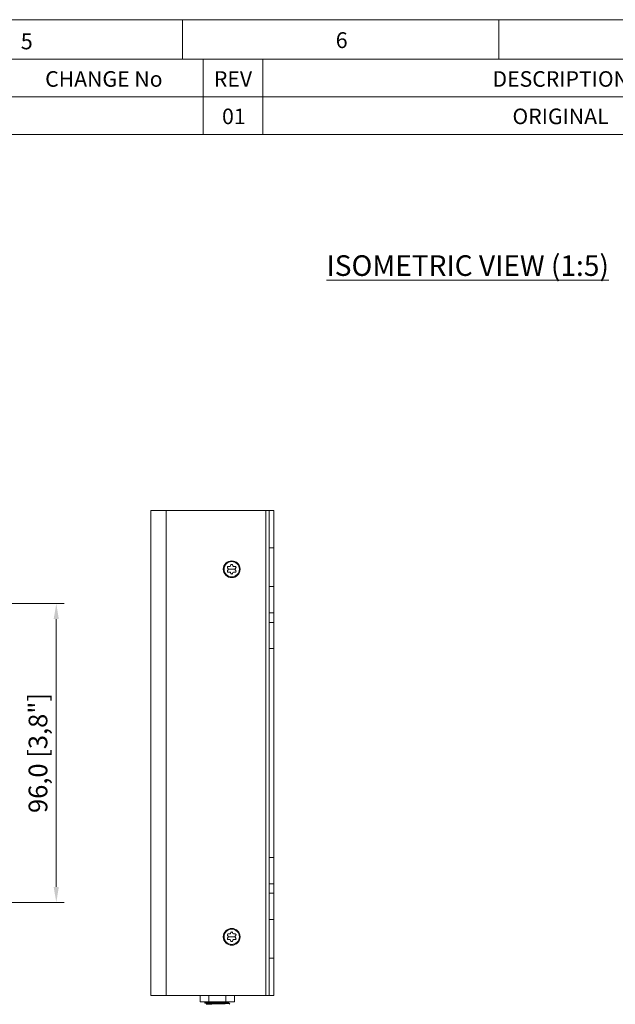
# Model space of a CAD drawing. Units: millimetres. Extents: x 466 to 886, y -348 to 283.
# Drawn here: x 704 to 800, y 125 to 283 of the extents above; entities that cross this region are included whole.
import ezdxf

# ---------------------------------------------------------------- set-up
doc = ezdxf.new("R2010")
doc.units = ezdxf.units.MM
doc.header["$PDSIZE"] = -1
doc.layers.add('DIMENSIONS', color=252, linetype='Continuous')
doc.layers.add('FRMT__FRAME', color=144, linetype='Continuous', lineweight=15)
doc.styles.add('SLDTEXTSTYLE0', font='arial.ttf')
doc.styles.get("Standard").update_dxf_attribs({"font": 'arial.ttf'})
doc.dimstyles.new('ISO-25 - ab', dxfattribs={"dimtxt": 3, "dimasz": 2.5, "dimexe": 1.25, "dimexo": 0.625, "dimtad": 1, "dimdec": 1, "dimlfac": 2, "dimrnd": 1, "dimzin": 1, "dimtxsty": 'Standard', "dimcen": 2.5, "dimadec": 0, "dimazin": 0, "dimtfac": 1, "dimtdec": 1, "dimtmove": 0, "dimatfit": 3, "dimfxl": 1, "dimlwd": 15, "dimlwe": 15, "dimarcsym": 0})

# ---------------------------------------------------------------- blocks, each defined once
blk = doc.blocks.new('*D43')
at = {"layer": 'Defpoints', "color": 0, "lineweight": 15, "transparency": 16777216}
for p in [(696.07, 189.74), (696.07, 141.74), (709.84, 141.74)]:
    blk.add_point(p, dxfattribs=at)
at = {"layer": 'DIMENSIONS', "color": 0, "lineweight": 15, "transparency": 16777216}
for p, q in [((696.69, 189.74), (711.09, 189.74)), ((709.84, 187.24), (709.84, 144.24)), ((696.69, 141.74), (711.09, 141.74))]:
    blk.add_line(p, q, dxfattribs=at)
for points in [[(709.42, 187.24), (710.25, 187.24), (709.84, 189.74)], [(709.42, 144.24), (710.25, 144.24), (709.84, 141.74)]]:
    blk.add_solid(points, dxfattribs=at)
at = {"layer": 'DIMENSIONS', "color": 0, "lineweight": 15, "transparency": 16777216, "insert": (707.29, 165.74), "char_height": 3, "attachment_point": 5, "rotation": 90}
blk.add_mtext('96,0 [3,8"]', dxfattribs=at)

msp = doc.modelspace()

# ---------------------------------------------------------------- linework, layer by layer
at = {"color": 7, "linetype": 'Continuous', "lineweight": 15}
for p, q in [((725.01, 126.791), (725.01, 204.691)), ((727.51, 204.691), (725.01, 204.691)), ((727.51, 126.791), (727.51, 204.691)), ((743.51, 204.691), (727.51, 204.691)), ((743.51, 126.791), (743.51, 204.691)), ((743.51, 204.691), (744.01, 204.691)), ((744.76, 204.691), (744.01, 204.691)), ((744.01, 198.691), (744.01, 204.691)), ((744.76, 204.691), (744.76, 198.691)), ((744.01, 198.691), (744.76, 198.691)), ((744.01, 192.471), (744.01, 198.691)), ((744.76, 198.691), (744.76, 192.471)), ((737.445, 195.33), (737.345, 195.466)), ((737.345, 195.015), (737.445, 195.152)), ((737.474, 195.241), (738.01, 195.241)), ((737.482, 195.704), (737.651, 195.686)), ((737.651, 194.796), (737.482, 194.778)), ((737.804, 195.774), (737.873, 195.93)), ((737.873, 194.552), (737.804, 194.708)), ((738.01, 195.241), (738.546, 195.241)), ((738.147, 195.93), (738.216, 195.774)), ((738.216, 194.708), (738.147, 194.552)), ((738.369, 195.686), (738.538, 195.704)), ((738.538, 194.778), (738.369, 194.796)), ((738.675, 195.466), (738.575, 195.33)), ((738.575, 195.152), (738.675, 195.015)), ((744.01, 192.471), (744.76, 192.471)), ((744.01, 188.265), (744.01, 192.471)), ((744.76, 192.471), (744.76, 188.265)), ((744.01, 188.265), (744.76, 188.265)), ((744.01, 186.717), (744.01, 188.265)), ((744.76, 188.265), (744.76, 186.717)), ((744.76, 186.717), (744.01, 186.717)), ((744.01, 182.511), (744.01, 186.717)), ((744.76, 186.717), (744.76, 182.511)), ((744.76, 182.511), (744.01, 182.511)), ((744.01, 148.971), (744.01, 182.511)), ((744.76, 182.511), (744.76, 148.971)), ((744.76, 148.971), (744.01, 148.971)), ((744.01, 144.765), (744.01, 148.971)), ((744.76, 148.971), (744.76, 144.765)), ((744.76, 144.765), (744.01, 144.765)), ((744.01, 143.217), (744.01, 144.765)), ((744.76, 144.765), (744.76, 143.217)), ((744.76, 143.217), (744.01, 143.217)), ((744.01, 139.011), (744.01, 143.217)), ((744.76, 143.217), (744.76, 139.011)), ((744.01, 139.011), (744.76, 139.011)), ((744.01, 132.791), (744.01, 139.011)), ((744.76, 139.011), (744.76, 132.791)), ((737.445, 136.33), (737.345, 136.466)), ((737.345, 136.015), (737.445, 136.152)), ((737.474, 136.241), (738.01, 136.241)), ((737.482, 136.704), (737.651, 136.686)), ((737.804, 136.774), (737.873, 136.93)), ((738.01, 136.241), (738.546, 136.241)), ((738.147, 136.93), (738.216, 136.774)), ((738.369, 136.686), (738.538, 136.704)), ((738.675, 136.466), (738.575, 136.33)), ((738.575, 136.152), (738.675, 136.015)), ((737.651, 135.796), (737.482, 135.778)), ((737.873, 135.552), (737.804, 135.708)), ((738.216, 135.708), (738.147, 135.552)), ((738.538, 135.778), (738.369, 135.796)), ((744.01, 132.791), (744.76, 132.791)), ((744.01, 126.791), (744.01, 132.791)), ((744.76, 132.791), (744.76, 126.791)), ((725.01, 126.791), (727.51, 126.791)), ((743.51, 126.791), (727.51, 126.791)), ((732.96, 125.791), (732.96, 126.791)), ((734.335, 125.791), (734.335, 126.791)), ((737.085, 125.791), (737.085, 126.791)), ((738.46, 125.791), (738.46, 126.791)), ((744.01, 126.791), (743.51, 126.791)), ((744.01, 126.791), (744.76, 126.791)), ((732.96, 125.791), (734.335, 125.791)), ((733.71, 125.729), (733.71, 125.603)), ((733.714, 125.6), (733.736, 125.597)), ((733.93, 125.791), (733.721, 125.735)), ((733.835, 125.791), (733.835, 125.79)), ((734.335, 125.791), (737.085, 125.791)), ((737.085, 125.791), (738.46, 125.791)), ((737.579, 125.409), (737.711, 125.542)), ((737.71, 125.541), (737.67, 125.547))]:
    msp.add_line(p, q, dxfattribs=at)
for centre, radius in [((738.01, 195.241), 1.35), ((738.01, 195.241), 1.225), ((738.01, 136.241), 1.35), ((738.01, 136.241), 1.225)]:
    msp.add_circle(centre, radius, dxfattribs=at)
for centre, start, end in [((738.01, 195.869), 23.79457, 156.20602), ((737.466, 195.555), 83.79398, 216.20602), ((737.466, 194.927), 143.79398, 276.20602), ((737.324, 195.241), 323.79398, 36.2064), ((737.667, 195.835), 263.79398, 336.20587), ((737.667, 194.647), 23.79398, 96.20637), ((738.01, 194.613), 203.79457, 336.20602), ((738.353, 195.835), 203.79398, 276.20637), ((738.353, 194.647), 83.79398, 156.20587), ((738.554, 195.555), 323.79398, 96.20602), ((738.554, 194.927), 263.79398, 36.20602), ((738.696, 195.241), 143.79398, 216.2064), ((737.466, 136.555), 83.79398, 216.20602), ((737.466, 135.927), 143.79398, 276.20602), ((737.324, 136.241), 323.79398, 36.2064), ((737.667, 136.835), 263.79398, 336.20587), ((738.01, 136.869), 23.79457, 156.20602), ((738.353, 136.835), 203.79398, 276.20637), ((738.554, 136.555), 323.79398, 96.20602), ((738.554, 135.927), 263.79398, 36.20602), ((738.696, 136.241), 143.79398, 216.2064), ((737.667, 135.647), 23.79398, 96.20637), ((738.01, 135.613), 203.79457, 336.20602), ((738.353, 135.647), 83.79398, 156.20587)]:
    msp.add_arc(centre, 0.15, start, end, dxfattribs=at)
for points, knots in [([(733.727, 125.729), (733.722, 125.73), (733.69, 125.738), (733.842, 125.752), (734.172, 125.771), (734.531, 125.784), (734.71, 125.791)], [0, 0, 0, 0, 0.06224834, 0.37483223, 0.68741611, 1, 1, 1, 1]), ([(733.72, 125.598), (733.799, 125.576), (733.946, 125.537), (734.093, 125.497), (734.161, 125.478)], [0, 0, 0, 0, 0.5398069, 1, 1, 1, 1]), ([(735.71, 125.697), (735.492, 125.691), (735.056, 125.678), (734.47, 125.658), (734.021, 125.639), (733.748, 125.62), (733.734, 125.609), (733.727, 125.603)], [0, 0, 0, 0, 0.2082961, 0.4165921, 0.6248882, 0.8331842, 1, 1, 1, 1]), ([(734.19, 125.487), (734.112, 125.465), (734.012, 125.438), (733.913, 125.411), (733.892, 125.406)], [0, 0, 0, 0, 0.7911862, 1, 1, 1, 1]), ([(733.894, 125.398), (733.912, 125.403), (733.955, 125.413), (734.347, 125.43), (734.96, 125.449), (735.459, 125.461), (735.71, 125.467)], [0, 0, 0, 0, 0.188032, 0.4560557, 0.7267117, 1, 1, 1, 1]), ([(737.21, 125.658), (737.186, 125.652), (737.13, 125.639), (736.815, 125.619), (736.349, 125.597), (735.792, 125.575), (735.227, 125.553), (734.719, 125.532), (734.366, 125.51), (734.189, 125.495), (734.196, 125.487), (734.196, 125.487)], [0, 0, 0, 0, 0.0966663, 0.2246135, 0.3525614, 0.4805102, 0.6084599, 0.7364106, 0.8643622, 0.9923148, 1, 1, 1, 1]), ([(737.666, 125.784), (737.642, 125.779), (737.585, 125.765), (737.154, 125.744), (736.497, 125.721), (735.972, 125.705), (735.71, 125.697)], [0, 0, 0, 0, 0.19116163, 0.46077442, 0.73038721, 1, 1, 1, 1]), ([(735.71, 125.467), (735.964, 125.473), (736.475, 125.486), (737.132, 125.504), (737.603, 125.523), (737.674, 125.535), (737.71, 125.541)], [0, 0, 0, 0, 0.24647269, 0.49529691, 0.74647267, 1, 1, 1, 1]), ([(737.225, 125.657), (737.304, 125.678), (737.463, 125.721), (737.621, 125.764), (737.701, 125.785)], [0, 0, 0, 0, 0.4995066, 1, 1, 1, 1]), ([(737.703, 125.546), (737.624, 125.568), (737.476, 125.607), (737.328, 125.647), (737.259, 125.666)], [0, 0, 0, 0, 0.5346489, 1, 1, 1, 1])]:
    msp.add_open_spline(points, degree=3, knots=knots, dxfattribs=at)
at = {"layer": 'FRMT__FRAME', "lineweight": 15}
for p, q in [((469.749, 283.466), (882.499, 283.466)), ((730.099, 283.466), (730.099, 277.116)), ((780.899, 283.466), (780.899, 277.116)), ((882.499, 277.116), (469.749, 277.116)), ((733.423, 277.116), (733.423, 265.046)), ((743.007, 277.116), (743.007, 265.046)), ((702.45, 271.081), (882.499, 271.081)), ((702.45, 265.046), (882.499, 265.046))]:
    msp.add_line(p, q, dxfattribs=at)

# ---------------------------------------------------------------- texts
at = {"lineweight": 15, "char_height": 2.5, "attachment_point": 1}
for s, width, insert in [('CHANGE No', 35.66324, (708.054, 275.199)), ('REV', 35.66324, (735.146, 275.199)), ('DESCRIPTION', 35.66324, (779.883, 275.199)), ('01', 9.40986, (736.461, 269.194)), ('ORIGINAL', 9.40986, (783.095, 269.194))]:
    msp.add_mtext_dynamic_manual_height_columns(s, width=width, gutter_width=15.625, heights=[0], dxfattribs=dict(at, insert=insert))
at = {"layer": 'DIMENSIONS', "lineweight": 15, "insert": (753.23, 245.645), "char_height": 3.31, "attachment_point": 1}
msp.add_mtext_dynamic_manual_height_columns('{\\LISOMETRIC VIEW (1:5)}', width=59.61802, gutter_width=12.5, heights=[0], dxfattribs=at)
at = {"layer": 'FRMT__FRAME', "lineweight": 15, "char_height": 2.54, "attachment_point": 1, "style": 'SLDTEXTSTYLE0'}
for s, insert in [('6', (754.703, 281.452)), ('5', (704.136, 281.253))]:
    msp.add_mtext(s, dxfattribs=dict(at, insert=insert))

# ---------------------------------------------------------------- dimensions: what is measured, and where the dimension line sits
at = {"layer": 'DIMENSIONS', "lineweight": 15}
dim = msp.add_linear_dim(base=(709.838, 141.741), p1=(696.07, 189.741), p2=(696.07, 141.741), angle=90, dimstyle='ISO-25 - ab', dxfattribs=at)
dim.commit()
dim.dimension.update_dxf_attribs({"geometry": '*D43', "text_midpoint": (707.29, 165.741)})

doc.saveas('drawing.dxf')
